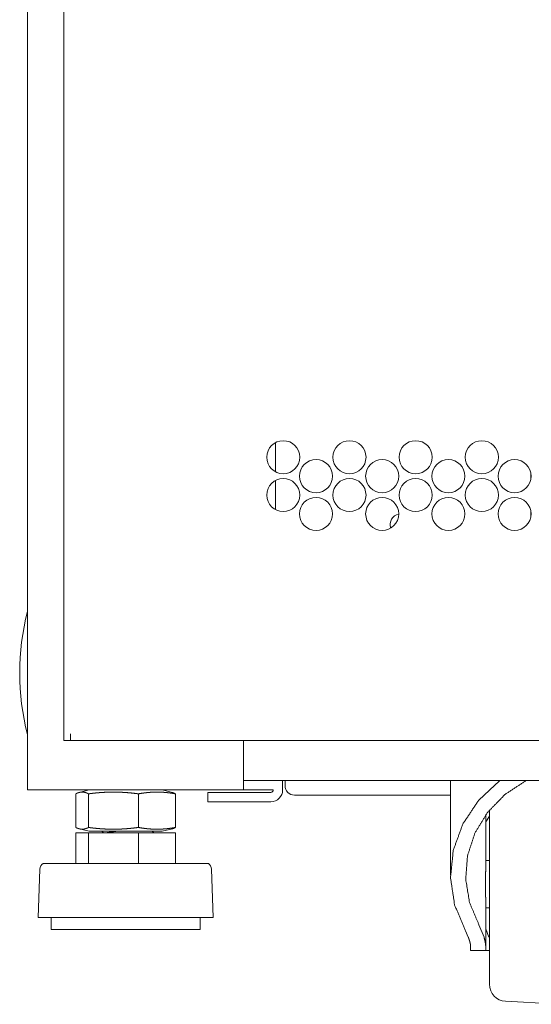
# Model space of a CAD drawing. Units: inches. Extents: x 92 to 362, y 25 to 267.
# Drawn here: x 330 to 334, y 100 to 108 of the extents above; entities that cross this region are included whole.
import ezdxf

# ---------------------------------------------------------------- set-up
doc = ezdxf.new("R2010")
doc.units = ezdxf.units.IN
doc.header["$MEASUREMENT"] = 0
doc.layers.add('1', color=7, linetype='Continuous')

msp = doc.modelspace()

# ---------------------------------------------------------------- linework, layer by layer
at = {"layer": '1', "color": 163, "linetype": 'Continuous', "lineweight": 18}
for p, q in [((330.2501, 180.1879), (330.2501, 101.5264)), ((330.5532, 108.1354), (330.5532, 101.9398)), ((332.317, 104.4209), (332.317, 104.1776)), ((332.317, 104.1063), (332.317, 103.8629)), ((330.6083, 101.9398), (330.6083, 101.9949)), ((345.8564, 101.9398), (330.6083, 101.9398)), ((332.0493, 101.9406), (332.0493, 101.5264)), ((359.8682, 101.6052), (332.0493, 101.6052)), ((332.376, 101.6052), (332.376, 101.5264)), ((332.3958, 101.5619), (332.3958, 101.6052)), ((330.317, 101.5264), (331.9824, 101.5264)), ((330.6535, 101.4944), (330.6535, 101.214)), ((330.7652, 101.5264), (330.6804, 101.5052)), ((330.7592, 101.4944), (330.7592, 101.214)), ((331.1747, 101.4944), (331.1747, 101.214)), ((331.4576, 101.5052), (331.3727, 101.5264)), ((331.4845, 101.4944), (331.4845, 101.214)), ((331.754, 101.428), (331.754, 101.5067)), ((331.9509, 101.5067), (332.2776, 101.5067)), ((332.069, 101.5264), (332.2501, 101.5264)), ((333.774, 101.4831), (332.4745, 101.4831)), ((331.9509, 101.428), (332.2776, 101.428)), ((330.6535, 101.1701), (330.6535, 100.9142)), ((330.6535, 101.1701), (330.7592, 101.1701)), ((330.6804, 101.2032), (330.7652, 101.1819)), ((330.7592, 101.1701), (330.7592, 100.9142)), ((330.7592, 101.1701), (331.1747, 101.1701)), ((330.8699, 101.1819), (330.8836, 101.1701)), ((331.1747, 101.1701), (331.1747, 100.9142)), ((331.1747, 101.1701), (331.4845, 101.1701)), ((331.3029, 101.1701), (331.2892, 101.1819)), ((331.3727, 101.1819), (331.4576, 101.2032)), ((331.4845, 101.1701), (331.4845, 100.9142)), ((330.3546, 100.8668), (330.3406, 100.4642)), ((331.7973, 100.4642), (331.7833, 100.8668)), ((330.4477, 100.4642), (330.4477, 100.3642)), ((331.6902, 100.3642), (331.6902, 100.4642))]:
    msp.add_line(p, q, dxfattribs=at)
at = {"layer": '1', "color": 31, "linetype": 'Continuous', "lineweight": 18}
for p, q in [((334.443, 104.1663), (334.443, 104.1165)), ((334.443, 103.8513), (334.443, 103.8016))]:
    msp.add_line(p, q, dxfattribs=at)
at = {"layer": '1', "color": 3, "linetype": 'Continuous', "lineweight": 18}
for p, q in [((333.7737, 101.6052), (333.7737, 100.818)), ((334.067, 100.8719), (334.067, 101.3194)), ((334.067, 101.2611), (334.0985, 101.3085)), ((334.0985, 100.9375), (334.067, 100.9375)), ((334.067, 100.2238), (334.067, 100.6093)), ((334.067, 100.5438), (334.0985, 100.5438)), ((333.9222, 100.3002), (333.8981, 100.3528)), ((334.0529, 100.3002), (334.0104, 100.4041)), ((334.0923, 100.3002), (334.067, 100.3705)), ((333.941, 100.1894), (334.067, 100.1894)), ((334.067, 100.1894), (334.0985, 100.1894)), ((334.2328, 99.7655), (334.7094, 99.7406))]:
    msp.add_line(p, q, dxfattribs=at)
at = {"layer": '1', "color": 163, "linetype": 'Continuous', "lineweight": 18}
for centre in [(332.3811, 104.2989), (332.9323, 104.2989), (333.4835, 104.2989), (334.0346, 104.2989), (332.6539, 104.1414), (333.2051, 104.1414), (333.7563, 104.1414), (334.3075, 104.1414), (332.3811, 103.9839), (332.9323, 103.9839), (333.4835, 103.9839), (334.0346, 103.9839), (332.6539, 103.8264), (333.2051, 103.8264), (333.7563, 103.8264), (334.3075, 103.8264)]:
    msp.add_circle(centre, 0.1378, dxfattribs=at)
at = {"layer": '1', "color": 31, "linetype": 'Continuous', "lineweight": 18}
msp.add_arc((333.3603, 103.739), 0.0886, 101.34, 199.89, dxfattribs=at)
at = {"layer": '1', "color": 163, "linetype": 'Continuous', "lineweight": 18}
for centre, radius, start, end in [((332.271, 102.5008), 2.0848, 165.78849, 194.21151), ((332.2776, 101.5264), 0.0984, 270, 0), ((332.2776, 101.5264), 0.0197, 270, 0), ((332.4745, 101.5619), 0.0787, 180, 270), ((330.4148, 100.8648), 0.0602, 124.78518, 178.00712), ((331.7231, 100.8648), 0.0602, 1.99288, 55.21482)]:
    msp.add_arc(centre, radius, start, end, dxfattribs=at)
at = {"layer": '1', "color": 3, "linetype": 'Continuous', "lineweight": 18}
msp.add_arc((334.2402, 99.9071), 0.1417, 180, 267, dxfattribs=at)
at = {"layer": '1', "color": 163, "linetype": 'Continuous', "lineweight": 18}
for points in [[(330.6083, 101.9398), (330.5532, 101.9398)], [(330.2501, 101.5264), (330.317, 101.5264)], [(331.754, 101.5067), (331.9509, 101.5067)], [(331.9824, 101.5264), (332.0493, 101.5264)], [(332.0493, 101.5264), (332.069, 101.5264)], [(332.2501, 101.5264), (332.2973, 101.5264)], [(331.9509, 101.428), (331.754, 101.428)], [(331.7575, 100.9142), (331.5799, 100.9142)], [(331.7973, 100.4642), (331.6094, 100.4642)], [(331.6902, 100.3642), (331.53, 100.3642)]]:
    msp.add_open_spline(points, degree=1, dxfattribs=at)
at = {"layer": '1', "color": 3, "linetype": 'Continuous', "lineweight": 18}
for points, knots in [([(333.8981, 100.3528), (333.8083, 100.5678), (333.774, 100.7953), (333.797, 101.024), (333.8761, 101.2423), (334.0074, 101.4393), (334.1843, 101.6052)], [0, 0, 0.165897, 0.329737, 0.493383, 0.658749, 0.827343, 1, 1]), ([(334.0104, 100.4041), (333.9325, 100.588), (333.9005, 100.7825), (333.9156, 100.9788), (333.9772, 101.1675), (334.0825, 101.34), (334.2266, 101.4882), (334.4027, 101.6052)], [0, 0, 0.141363, 0.280975, 0.420315, 0.560887, 0.703972, 0.850303, 1, 1]), ([(334.0985, 99.9071), (334.0985, 99.9447), (334.0985, 100.2247), (334.0985, 100.6861), (334.0985, 101.1667), (334.0985, 101.3599)], [0, 0, 0.025857, 0.218605, 0.536206, 0.866996, 1, 1]), ([(334.067, 100.8719), (334.067, 100.865), (334.0669, 100.8615), (334.0669, 100.8579), (334.0667, 100.8506), (334.0666, 100.8431), (334.0664, 100.8354), (334.0663, 100.8314), (334.0661, 100.8274), (334.066, 100.8234), (334.0659, 100.8192), (334.0658, 100.8172), (334.0658, 100.8166), (334.0658, 100.8156), (334.0658, 100.8151), (334.0657, 100.813), (334.0657, 100.8109), (334.0655, 100.8024), (334.0652, 100.7938), (334.065, 100.7852), (334.0649, 100.7764), (334.0648, 100.772), (334.0647, 100.7676), (334.0646, 100.7587), (334.0646, 100.7564), (334.0646, 100.7542), (334.0646, 100.7519), (334.0646, 100.7514), (334.0646, 100.7502), (334.0646, 100.7451), (334.0646, 100.7406), (334.0646, 100.7362), (334.0646, 100.7317), (334.0646, 100.7227), (334.0647, 100.7139), (334.0648, 100.7095), (334.065, 100.7006), (334.065, 100.6963), (334.0652, 100.6875), (334.0652, 100.687), (334.0653, 100.6864), (334.0653, 100.6859), (334.0653, 100.6853), (334.0653, 100.6843), (334.0654, 100.681), (334.0656, 100.6746), (334.0657, 100.6704), (334.0658, 100.6663), (334.0659, 100.6621), (334.066, 100.658), (334.0662, 100.65), (334.0664, 100.6461), (334.0665, 100.6422), (334.0665, 100.6383), (334.0666, 100.6345), (334.0667, 100.6307), (334.0668, 100.6289), (334.0668, 100.627), (334.0668, 100.6266), (334.0668, 100.6256), (334.0669, 100.6252), (334.0669, 100.6243), (334.0669, 100.6234), (334.0669, 100.6197), (334.067, 100.6127), (334.067, 100.6093)], [0, 0, 0.026131, 0.039519, 0.053131, 0.080929, 0.10957, 0.139033, 0.154087, 0.169342, 0.184792, 0.200468, 0.20838, 0.210363, 0.214334, 0.216343, 0.224328, 0.232341, 0.26463, 0.297241, 0.330198, 0.363524, 0.380309, 0.39717, 0.431187, 0.43974, 0.448318, 0.456921, 0.45908, 0.463369, 0.482707, 0.499863, 0.516945, 0.534001, 0.567991, 0.601785, 0.61862, 0.652168, 0.66888, 0.70216, 0.704218, 0.706303, 0.708386, 0.710446, 0.714587, 0.726912, 0.75129, 0.767335, 0.783185, 0.798883, 0.814435, 0.844989, 0.860021, 0.874876, 0.889556, 0.904089, 0.918447, 0.92554, 0.932606, 0.934369, 0.93789, 0.939628, 0.943124, 0.946596, 0.960332, 0.987034, 1, 1]), ([(333.941, 100.2238), (333.9409, 100.2275), (333.9407, 100.2313), (333.9402, 100.2352), (333.9397, 100.2393), (333.9389, 100.2436), (333.938, 100.248), (333.937, 100.2525), (333.9358, 100.2573), (333.9346, 100.2621), (333.9331, 100.2671), (333.9316, 100.2723), (333.9299, 100.2776), (333.9291, 100.2803), (333.9282, 100.283), (333.9279, 100.2837), (333.9277, 100.2844), (333.9275, 100.2851), (333.9272, 100.2858), (333.9268, 100.2872), (333.9263, 100.2886), (333.9243, 100.2944), (333.9222, 100.3002)], [0, 0, 0.046158, 0.094388, 0.144677, 0.19717, 0.251895, 0.308789, 0.367958, 0.429346, 0.492896, 0.558877, 0.626967, 0.697272, 0.73331, 0.769865, 0.779166, 0.78839, 0.797769, 0.807071, 0.82583, 0.844668, 0.921377, 1, 1]), ([(334.067, 100.2238), (334.0669, 100.2275), (334.0667, 100.2312), (334.0664, 100.2352), (334.066, 100.2393), (334.0654, 100.2436), (334.0647, 100.248), (334.064, 100.2525), (334.0631, 100.2572), (334.0621, 100.2621), (334.0611, 100.2671), (334.0599, 100.2722), (334.0587, 100.2775), (334.0574, 100.283), (334.0559, 100.2886), (334.0545, 100.2943), (334.0529, 100.3002)], [0, 0, 0.046738, 0.095545, 0.14636, 0.199328, 0.254446, 0.311619, 0.37093, 0.432427, 0.495919, 0.561565, 0.629375, 0.699291, 0.771305, 0.845426, 0.921658, 1, 1])]:
    msp.add_open_spline(points, degree=1, knots=knots, dxfattribs=at)
at = {"layer": '1', "color": 163, "linetype": 'Continuous', "lineweight": 18}
for points, knots in [([(330.7592, 101.4944), (330.7526, 101.4976), (330.746, 101.5005), (330.7427, 101.5018), (330.7394, 101.503), (330.7361, 101.5041), (330.7328, 101.505), (330.7295, 101.5059), (330.7262, 101.5067), (330.7228, 101.5073), (330.7196, 101.5079), (330.7163, 101.5083), (330.713, 101.5086), (330.7096, 101.5088), (330.7063, 101.5089), (330.703, 101.5088), (330.6997, 101.5086), (330.6964, 101.5083), (330.6931, 101.5079), (330.6898, 101.5073), (330.6865, 101.5067), (330.6832, 101.5059), (330.6799, 101.505), (330.6766, 101.5041), (330.6733, 101.503), (330.67, 101.5018), (330.6667, 101.5005), (330.6601, 101.4976), (330.6535, 101.4944)], [0, 0, 0.066437, 0.131356, 0.163453, 0.195239, 0.226717, 0.257912, 0.288835, 0.319516, 0.349987, 0.380036, 0.410166, 0.440179, 0.47011, 0.500001, 0.529891, 0.559822, 0.589835, 0.619731, 0.650013, 0.680484, 0.711165, 0.742088, 0.773283, 0.804761, 0.836547, 0.868644, 0.933563, 1, 1]), ([(331.1747, 101.4944), (331.1487, 101.4976), (331.1228, 101.5005), (331.1098, 101.5018), (331.0968, 101.503), (331.0838, 101.5041), (331.0708, 101.505), (331.0578, 101.5059), (331.0449, 101.5067), (331.0319, 101.5073), (331.0189, 101.5079), (331.0059, 101.5083), (330.9929, 101.5086), (330.9799, 101.5088), (330.967, 101.5089), (330.954, 101.5088), (330.941, 101.5086), (330.928, 101.5083), (330.915, 101.5079), (330.902, 101.5073), (330.889, 101.5067), (330.876, 101.5059), (330.8631, 101.505), (330.8501, 101.5041), (330.8371, 101.503), (330.8241, 101.5018), (330.8111, 101.5005), (330.7852, 101.4976), (330.7592, 101.4944)], [0, 0, 0.062767, 0.125439, 0.156771, 0.188019, 0.219307, 0.250575, 0.281762, 0.312994, 0.344149, 0.375354, 0.406548, 0.437672, 0.468853, 0.499969, 0.531147, 0.562328, 0.593452, 0.624646, 0.655789, 0.687006, 0.718238, 0.749425, 0.780693, 0.811919, 0.843229, 0.874561, 0.937233, 1, 1]), ([(331.4845, 101.4944), (331.4652, 101.4976), (331.4459, 101.5005), (331.4362, 101.5017), (331.4265, 101.5029), (331.4168, 101.504), (331.4072, 101.505), (331.3975, 101.5059), (331.3878, 101.5067), (331.3781, 101.5073), (331.3684, 101.5079), (331.3587, 101.5083), (331.3489, 101.5086), (331.3465, 101.5087), (331.3441, 101.5087), (331.3416, 101.5088), (331.3392, 101.5088), (331.3344, 101.5088), (331.3295, 101.5089), (331.3198, 101.5088), (331.3101, 101.5086), (331.3004, 101.5083), (331.2907, 101.5079), (331.281, 101.5073), (331.2713, 101.5067), (331.2616, 101.5059), (331.252, 101.505), (331.2423, 101.504), (331.2326, 101.5029), (331.223, 101.5017), (331.2133, 101.5005), (331.194, 101.4976), (331.1747, 101.4944)], [0, 0, 0.062794, 0.125417, 0.156793, 0.188043, 0.219339, 0.250519, 0.281745, 0.313026, 0.344197, 0.375429, 0.406641, 0.437838, 0.445615, 0.453475, 0.461251, 0.469026, 0.48466, 0.50021, 0.531393, 0.56258, 0.593695, 0.624907, 0.656055, 0.687225, 0.718423, 0.749567, 0.780744, 0.81204, 0.843293, 0.874583, 0.937206, 1, 1]), ([(331.4551, 101.5058), (331.458, 101.505), (331.4613, 101.5041), (331.4646, 101.503), (331.468, 101.5018), (331.4713, 101.5005), (331.4779, 101.4976), (331.4845, 101.4944)], [0, 0, 0.097205, 0.206398, 0.31658, 0.427841, 0.540192, 0.76819, 1, 1]), ([(330.6535, 101.214), (330.6601, 101.2108), (330.6667, 101.2079), (330.67, 101.2066), (330.6733, 101.2054), (330.6766, 101.2043), (330.6799, 101.2033), (330.6832, 101.2025), (330.6865, 101.2017), (330.6898, 101.201), (330.6931, 101.2005), (330.6964, 101.2001), (330.6997, 101.1998), (330.703, 101.1996), (330.7063, 101.1995), (330.7096, 101.1996), (330.713, 101.1998), (330.7163, 101.2001), (330.7196, 101.2005), (330.7228, 101.201), (330.7262, 101.2017), (330.7295, 101.2025), (330.7328, 101.2033), (330.7361, 101.2043), (330.7394, 101.2054), (330.7427, 101.2066), (330.746, 101.2079), (330.7526, 101.2108), (330.7592, 101.214)], [0, 0, 0.066438, 0.131359, 0.163457, 0.195223, 0.226702, 0.257897, 0.288821, 0.319516, 0.349988, 0.38027, 0.410167, 0.440176, 0.470107, 0.499999, 0.529892, 0.559823, 0.589832, 0.619962, 0.650012, 0.680484, 0.711179, 0.742103, 0.773298, 0.804777, 0.836543, 0.868641, 0.933562, 1, 1]), ([(330.7592, 101.214), (330.7852, 101.2108), (330.8111, 101.2079), (330.8241, 101.2066), (330.8371, 101.2054), (330.8501, 101.2043), (330.8631, 101.2033), (330.876, 101.2025), (330.889, 101.2017), (330.902, 101.201), (330.915, 101.2005), (330.928, 101.2001), (330.941, 101.1998), (330.954, 101.1996), (330.967, 101.1995), (330.9799, 101.1996), (330.9929, 101.1998), (331.0059, 101.2001), (331.0189, 101.2005), (331.0319, 101.201), (331.0449, 101.2017), (331.0578, 101.2025), (331.0708, 101.2033), (331.0838, 101.2043), (331.0968, 101.2054), (331.1098, 101.2066), (331.1228, 101.2079), (331.1487, 101.2108), (331.1747, 101.214)], [0, 0, 0.062767, 0.125439, 0.156771, 0.18808, 0.219306, 0.250574, 0.281761, 0.312994, 0.344212, 0.375354, 0.406548, 0.437672, 0.468853, 0.500031, 0.531147, 0.562328, 0.593452, 0.624646, 0.655851, 0.687006, 0.718239, 0.749426, 0.780694, 0.811982, 0.843229, 0.874561, 0.937233, 1, 1]), ([(330.7652, 101.1819), (330.8059, 101.1819), (331.069, 101.1819), (331.332, 101.1819), (331.3727, 101.1819)], [0, 0, 0.067007, 0.5, 0.932993, 1, 1]), ([(330.9855, 101.1818), (330.9177, 101.1716), (330.9113, 101.1702)], [0, 0, 0.912568, 1, 1]), ([(331.1747, 101.214), (331.194, 101.2108), (331.2133, 101.2079), (331.223, 101.2066), (331.2326, 101.2054), (331.2423, 101.2043), (331.252, 101.2034), (331.2616, 101.2025), (331.2713, 101.2017), (331.281, 101.201), (331.2907, 101.2005), (331.3004, 101.2001), (331.3101, 101.1998), (331.3198, 101.1996), (331.3295, 101.1995), (331.3344, 101.1995), (331.3392, 101.1996), (331.3416, 101.1996), (331.3441, 101.1997), (331.3465, 101.1997), (331.3477, 101.1997), (331.3489, 101.1998), (331.3587, 101.2001), (331.3684, 101.2005), (331.3781, 101.201), (331.3878, 101.2017), (331.3975, 101.2025), (331.4072, 101.2033), (331.4168, 101.2043), (331.4265, 101.2054), (331.4362, 101.2066), (331.4459, 101.2079), (331.4652, 101.2108), (331.4845, 101.214)], [0, 0, 0.062791, 0.125414, 0.156707, 0.187957, 0.219253, 0.250431, 0.281576, 0.312774, 0.343945, 0.375092, 0.406305, 0.437419, 0.468607, 0.499791, 0.51534, 0.530974, 0.538749, 0.546525, 0.554385, 0.558232, 0.562162, 0.59336, 0.624572, 0.655803, 0.686973, 0.718255, 0.749483, 0.780661, 0.811957, 0.84321, 0.874583, 0.937209, 1, 1]), ([(331.4845, 101.214), (331.4779, 101.2108), (331.4713, 101.2079), (331.468, 101.2066), (331.4646, 101.2054), (331.4613, 101.2043), (331.458, 101.2033), (331.4551, 101.2025)], [0, 0, 0.231826, 0.45984, 0.572199, 0.683398, 0.793588, 0.902788, 1, 1]), ([(331.5799, 100.9142), (331.1708, 100.9142), (330.9353, 100.9142), (330.5369, 100.9142), (330.3805, 100.9142)], [0, 0, 0.341077, 0.537443, 0.869553, 1, 1]), ([(331.6094, 100.4642), (331.2381, 100.4642), (330.8074, 100.4642), (330.4685, 100.4642), (330.3406, 100.4642)], [0, 0, 0.29266, 0.632137, 0.899183, 1, 1]), ([(331.53, 100.3642), (331.3626, 100.3642), (330.9483, 100.3642), (330.5889, 100.3642), (330.4477, 100.3642)], [0, 0, 0.154672, 0.537453, 0.869559, 1, 1])]:
    msp.add_open_spline(points, degree=1, knots=knots, dxfattribs=at)
at = {"layer": '1', "color": 3, "linetype": 'Continuous', "lineweight": 18}
for points in [[(333.941, 100.1894), (333.941, 100.2238)], [(334.067, 100.1894), (334.067, 100.2238)]]:
    msp.add_open_spline(points, degree=1, dxfattribs=at)

doc.saveas('drawing.dxf')
